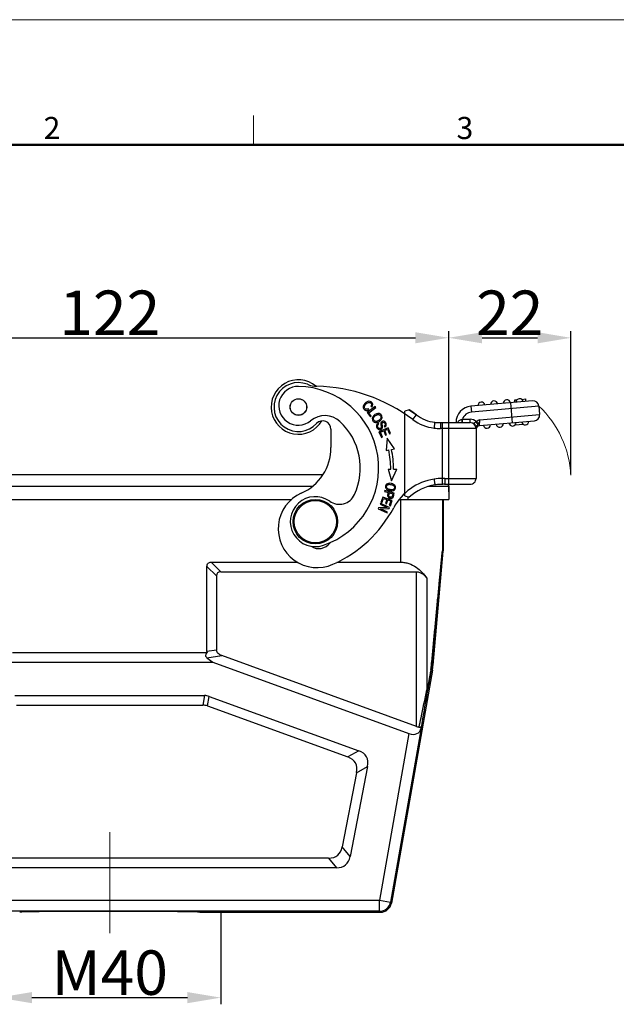
# Model space of a CAD drawing. Units: millimetres. Extents: x 2055 to 2500, y 470 to 785.
# Drawn here: x 2161 to 2269, y 608 to 785 of the extents above; entities that cross this region are included whole.
import ezdxf

# ---------------------------------------------------------------- set-up
doc = ezdxf.new("R2010")
doc.units = ezdxf.units.MM
doc.header["$LTSCALE"] = 65.395
doc.header["$PDMODE"] = 3
doc.header["$PDSIZE"] = 8
doc.linetypes.add('CENTERX2', pattern=[4, 2.5, -0.5, 0.5, -0.5])
doc.layers.get('Defpoints').update_dxf_attribs({"linetype": 'CONTINUOUS'})
doc.layers.add('ASM0118_ASM_1_SOLIDLINE', color=7, linetype='CONTINUOUS')
doc.layers.add('PRT0012_1_SOLIDLINE', color=7, linetype='CONTINUOUS')
doc.layers.add('Dim', color=3, linetype='CONTINUOUS', lineweight=15)
doc.layers.add('图框', color=7, linetype='CONTINUOUS', lineweight=20)
doc.styles.add('Romans字体', font='romans.shx', dxfattribs={"width": 0.75})
doc.dimstyles.new('01', dxfattribs={"dimtxt": 8, "dimasz": 6, "dimexe": 1.2, "dimexo": 0.2, "dimgap": 0.5, "dimtad": 1, "dimdec": 1, "dimdsep": 46, "dimtxsty": 'Romans字体', "dimcen": 0, "dimclrd": 1, "dimclre": 6, "dimclrt": 4, "dimazin": 2, "dimtfac": 1, "dimtdec": 1, "dimtofl": 0, "dimtmove": 0, "dimatfit": 3, "dimfxl": 1, "dimtolj": 1, "dimtzin": 0, "dimarcsym": 0})

# ---------------------------------------------------------------- blocks, each defined once
blk = doc.blocks.new('*D8')
at = {"layer": 'Defpoints', "color": 0}
for p in [(2157.42, 624.17), (2197.42, 624.17), (2197.42, 608.79)]:
    blk.add_point(p, dxfattribs=at)
at = {"layer": 'Dim', "color": 6, "lineweight": -2}
for p, q in [((2157.42, 623.97), (2157.42, 607.59)), ((2197.42, 623.97), (2197.42, 607.59))]:
    blk.add_line(p, q, dxfattribs=at)
at = {"layer": 'Dim', "color": 1, "lineweight": -2}
blk.add_line((2163.42, 608.79), (2191.42, 608.79), dxfattribs=at)
at = {"layer": 'Dim', "color": 1}
for points in [[(2163.42, 609.79), (2163.42, 607.79), (2157.42, 608.79)], [(2191.42, 609.79), (2191.42, 607.79), (2197.42, 608.79)]]:
    blk.add_solid(points, dxfattribs=at)
at = {"layer": 'Dim', "color": 4, "insert": (2177.42, 613.29), "char_height": 8, "attachment_point": 5, "style": 'Romans字体'}
blk.add_mtext('\\A1;M40', dxfattribs=at)
blk = doc.blocks.new('*D16')
at = {"layer": 'Defpoints', "color": 0}
for p in [(2238.43, 727.57), (2116.43, 699.65), (2238.43, 699.64)]:
    blk.add_point(p, dxfattribs=at)
at = {"layer": 'Dim', "color": 6, "lineweight": -2}
for p, q in [((2116.43, 699.85), (2116.43, 728.77)), ((2238.43, 699.84), (2238.43, 728.77))]:
    blk.add_line(p, q, dxfattribs=at)
at = {"layer": 'Dim', "color": 1, "lineweight": -2}
blk.add_line((2122.43, 727.57), (2232.43, 727.57), dxfattribs=at)
at = {"layer": 'Dim', "color": 1}
for points in [[(2122.43, 728.57), (2122.43, 726.57), (2116.43, 727.57)], [(2232.43, 726.57), (2232.43, 728.57), (2238.43, 727.57)]]:
    blk.add_solid(points, dxfattribs=at)
at = {"layer": 'Dim', "color": 4, "insert": (2177.43, 732.07), "char_height": 8, "attachment_point": 5, "style": 'Romans字体'}
blk.add_mtext('\\A1;122', dxfattribs=at)
blk = doc.blocks.new('*D19')
at = {"layer": 'Defpoints', "color": 0}
for p in [(2260.43, 727.56), (2238.43, 725.04), (2260.42, 702.82)]:
    blk.add_point(p, dxfattribs=at)
at = {"layer": 'Dim', "color": 6, "lineweight": -2}
for p, q in [((2238.43, 725.24), (2238.43, 728.77)), ((2260.42, 703.02), (2260.43, 728.76))]:
    blk.add_line(p, q, dxfattribs=at)
at = {"layer": 'Dim', "color": 1, "lineweight": -2}
blk.add_line((2244.43, 727.57), (2254.43, 727.57), dxfattribs=at)
at = {"layer": 'Dim', "color": 1}
for points in [[(2244.43, 728.57), (2244.43, 726.57), (2238.43, 727.57)], [(2254.43, 726.57), (2254.43, 728.57), (2260.43, 727.56)]]:
    blk.add_solid(points, dxfattribs=at)
at = {"layer": 'Dim', "color": 4, "insert": (2249.43, 732.07), "char_height": 8, "attachment_point": 5, "rotation": 359.994, "style": 'Romans字体'}
blk.add_mtext('\\A1;22', dxfattribs=at)

msp = doc.modelspace()

# ---------------------------------------------------------------- linework, layer by layer
at = {"layer": 'ASM0118_ASM_1_SOLIDLINE', "color": 6, "linetype": 'Continuous'}
msp.add_line((2227.47, 699.35), (2227.57, 699.69), dxfattribs=at)
for centre, radius, start, end in [((2229.8, 698.8), 2.4, 165.4935, 166.7924), ((2230.71, 698.57), 3.33, 164.792, 165.5112), ((2232.67, 698.04), 5.36, 164.0302, 164.766), ((2239.72, 696.02), 12.7, 163.8362, 164.0536)]:
    msp.add_arc(centre, radius, start, end, dxfattribs=at)
msp.add_open_spline([(2227.57, 699.69), (2227.55, 699.65), (2227.54, 699.6), (2227.53, 699.56)], degree=3, dxfattribs=at)
at = {"layer": 'Dim', "color": 1}
msp.add_line((2177.42, 620.4), (2177.42, 638.56), dxfattribs=at)
at = {"layer": 'Dim', "color": 4, "linetype": 'CENTERX2', "lineweight": 0, "ltscale": 2}
msp.add_arc((2241.86, 701.77), 18.6, 3.2461, 46.4639, dxfattribs=at)
at = {"layer": 'PRT0012_1_SOLIDLINE', "color": 7, "linetype": 'Continuous'}
for p, q in [((2253.53, 716.21), (2242.44, 715.24)), ((2250.31, 716.38), (2250.75, 716.41)), ((2250.35, 715.93), (2250.31, 716.38)), ((2251.56, 716.48), (2252.3, 716.55)), ((2252.34, 716.1), (2252.3, 716.55)), ((2225.19, 715.19), (2223.76, 714.09)), ((2224.09, 714.61), (2224, 714.8)), ((2224.05, 714.06), (2225.32, 715.03)), ((2224.44, 715.23), (2224.62, 715.12)), ((2225.32, 715.03), (2225.19, 715.19)), ((2231.31, 714.62), (2230.51, 714.33)), ((2230.51, 699.14), (2230.51, 714.33)), ((2231.31, 714.62), (2231.31, 714.62)), ((2231.31, 714.62), (2232.61, 713.69)), ((2242.44, 715.24), (2242.53, 714.19)), ((2254.67, 715.25), (2242.53, 714.19)), ((2249.55, 715.86), (2249.86, 712.27)), ((2254.67, 715.25), (2254.8, 713.76)), ((2223.76, 714.09), (2224.34, 713.34)), ((2224.51, 713.46), (2224.05, 714.06)), ((2224.34, 713.34), (2224.51, 713.46)), ((2231.98, 712.85), (2232.61, 713.69)), ((2232.61, 713.69), (2232.61, 713.69)), ((2240.9, 712.9), (2242.3, 712.9)), ((2240.9, 712.3), (2240.9, 712.9)), ((2242.3, 712.3), (2242.3, 712.9)), ((2243.99, 711.76), (2244.05, 712.82)), ((2243.99, 711.76), (2253.85, 712.62)), ((2244.05, 712.82), (2254.8, 713.76)), ((2252.85, 712.53), (2252.85, 712.53)), ((2253.85, 712.62), (2253.85, 712.62)), ((2217.25, 711.12), (2217.25, 707.81)), ((2225.87, 712.04), (2225.76, 712.2)), ((2227.55, 711.36), (2225.89, 710.66)), ((2226.17, 710.56), (2226.73, 710.8)), ((2226.73, 710.8), (2227.06, 710.02)), ((2226.83, 711.65), (2226.93, 711.49)), ((2226.93, 710.88), (2227.44, 711.09)), ((2227.25, 710.1), (2226.93, 710.88)), ((2227.44, 711.09), (2227.78, 710.26)), ((2227.98, 710.34), (2227.55, 711.36)), ((2235.9, 712.3), (2235.8, 711.31)), ((2235.91, 712.35), (2235.9, 712.3)), ((2235.92, 712.35), (2235.95, 712.35)), ((2236.98, 712.3), (2242.3, 712.3)), ((2236.98, 712.3), (2236.98, 711.25)), ((2243.35, 711.25), (2236.98, 711.25)), ((2237.3, 702.24), (2237.3, 712.3)), ((2243.35, 711.51), (2243.35, 702.25)), ((2243.42, 712.46), (2243.73, 712.01)), ((2251.88, 711.97), (2250.32, 711.83)), ((2250.56, 712.33), (2250.56, 712.33)), ((2225.89, 710.66), (2226.33, 709.62)), ((2226.53, 709.7), (2226.17, 710.56)), ((2226.33, 709.62), (2226.53, 709.7)), ((2227.06, 710.02), (2227.25, 710.1)), ((2227.33, 709.47), (2227.18, 707.28)), ((2228.69, 707.6), (2227.33, 709.47)), ((2227.78, 710.26), (2227.98, 710.34)), ((2227.18, 707.28), (2227.65, 707.38)), ((2228.14, 707.48), (2228.69, 707.6)), ((2227.53, 703.93), (2228.01, 703.93)), ((2227.53, 703.93), (2228.14, 701.82)), ((2228.14, 701.82), (2229.08, 703.93)), ((2228.51, 703.93), (2229.08, 703.93)), ((2139.02, 702.98), (2215.83, 702.97)), ((2237.32, 701.19), (2237.3, 702.24)), ((2237.76, 702.25), (2243.35, 702.25)), ((2213.86, 700.82), (2141, 700.82)), ((2238.43, 700.82), (2234.76, 700.82)), ((2237.68, 701.2), (2242.3, 701.2)), ((2238.3, 701.2), (2238.43, 700.82)), ((2238.43, 700.82), (2238.43, 698.47)), ((2144.64, 698.48), (2210.21, 698.47)), ((2226.58, 698.89), (2226.23, 697.92)), ((2226.43, 697.85), (2226.71, 698.65)), ((2228.27, 698.28), (2226.58, 698.89)), ((2226.71, 698.65), (2227.29, 698.44)), ((2226.91, 700.06), (2226.86, 699.89)), ((2226.86, 699.89), (2227.57, 699.69)), ((2228.64, 699.58), (2226.91, 700.06)), ((2227.29, 698.44), (2227.03, 697.72)), ((2227.23, 697.65), (2227.49, 698.37)), ((2227.49, 698.37), (2228.01, 698.18)), ((2227.77, 699.63), (2228.39, 699.46)), ((2228.58, 699.37), (2228.64, 699.58)), ((2229.54, 698.47), (2238.43, 698.47)), ((2229.8, 687.17), (2229.8, 698.47)), ((2230.51, 699.14), (2231.34, 698.89)), ((2231.13, 698.47), (2231.13, 698.95)), ((2231.34, 698.89), (2231.34, 698.89)), ((2237.3, 698.47), (2237.3, 689.2)), ((2237.43, 698.47), (2237.43, 689.19)), ((2225.79, 696.94), (2225.72, 696.77)), ((2225.72, 696.77), (2227.36, 696.03)), ((2227.38, 697.02), (2225.79, 696.94)), ((2226.16, 697.75), (2226.09, 697.6)), ((2226.09, 697.6), (2227.38, 697.02)), ((2226.14, 696.77), (2227.73, 696.85)), ((2227.43, 696.19), (2226.14, 696.77)), ((2227.8, 697.02), (2226.16, 697.75)), ((2226.23, 697.92), (2226.43, 697.85)), ((2227.03, 697.72), (2227.23, 697.65)), ((2228.01, 698.18), (2227.73, 697.42)), ((2227.73, 697.42), (2227.93, 697.34)), ((2227.73, 696.85), (2227.8, 697.02)), ((2227.93, 697.34), (2228.27, 698.28)), ((2227.36, 696.03), (2227.43, 696.19)), ((2235.63, 668.61), (2237.43, 689.15)), ((2237.3, 689.2), (2237.43, 689.19)), ((2237.43, 689.15), (2237.3, 689.16)), ((2194.92, 671.1), (2194.93, 686.42)), ((2194.93, 686.42), (2196.66, 684.69)), ((2195.68, 687.17), (2211.25, 687.17)), ((2197.41, 685.44), (2195.68, 687.17)), ((2218.29, 687.17), (2229.8, 687.17)), ((2196.66, 684.69), (2196.66, 671.36)), ((2197.41, 685.44), (2232.63, 685.44)), ((2232.63, 657.62), (2232.63, 685.44)), ((2234.52, 684.28), (2234.52, 664.17)), ((2159.9, 670.91), (2194.95, 670.9)), ((2196.66, 671.36), (2194.92, 671.1)), ((2194.92, 669.97), (2197.59, 670.37)), ((2194.92, 669.97), (2195.98, 669.17)), ((2232.63, 657.62), (2197.59, 670.37)), ((2158.87, 669.17), (2195.98, 669.17)), ((2195.98, 669.17), (2231.28, 656.32)), ((2235.63, 668.61), (2235.46, 668.63)), ((2235.51, 667.74), (2228.12, 625.82)), ((2235.22, 667.85), (2235.21, 667.79)), ((2235.51, 667.74), (2235.35, 667.77)), ((2160.37, 663.17), (2194.48, 663.17)), ((2194.48, 663.17), (2194.18, 661.44)), ((2195.03, 661.29), (2195.34, 663.02)), ((2195.34, 663.02), (2222.24, 653.23)), ((2160.67, 661.44), (2194.18, 661.44)), ((2195.03, 661.29), (2220.26, 652.11)), ((2233.57, 657.75), (2233.49, 657.29)), ((2231.28, 656.32), (2226, 626.35)), ((2233.49, 657.29), (2227.97, 626)), ((2222.24, 653.23), (2220.26, 652.11)), ((2221.86, 649.28), (2219.28, 635.93)), ((2223.84, 650.4), (2220.71, 634.2)), ((2221.86, 649.28), (2223.84, 650.4)), ((2220.71, 634.2), (2219.28, 635.93)), ((2216.83, 633.9), (2138.02, 633.91)), ((2216.83, 633.9), (2218.26, 632.17)), ((2218.26, 632.17), (2136.59, 632.18)), ((2128.85, 626.36), (2226, 626.35)), ((2226, 626.35), (2227.97, 626)), ((2226, 624.35), (2226, 626.35)), ((2228.12, 625.82), (2227.97, 626)), ((2226, 624.35), (2128.85, 624.36)), ((2193.62, 624.17), (2226.15, 624.17)), ((2193.62, 624.17), (2193.62, 624.17)), ((2226, 624.35), (2226.15, 624.17))]:
    msp.add_line(p, q, dxfattribs=at)
for centre, radius in [((2211.39, 715.1), 1.5), ((2211.39, 715.1), 1.48), ((2214.43, 694.47), 4), ((2214.43, 694.47), 3.8)]:
    msp.add_circle(centre, radius, dxfattribs=at)
for centre, radius, start, end in [((2211.39, 715.1), 4.9, 50.0927, 329.5524), ((2211.39, 715.1), 4.4, 68.5722, 317.6169), ((2211.35, 715.32), 3.5, 88.8492, 309.7764), ((2211.13, 704.12), 14.7, 288.8492, 88.8492), ((2214.82, 723.85), 5, 248.5739, 268.652), ((2213.97, 688.86), 30, 53.0999, 88.5578), ((2246.61, 715.55), 0.65, 9.4087, 180.5853), ((2248.91, 715.75), 0.65, 9.4087, 180.4831), ((2251.2, 715.95), 0.65, 9.4087, 180.5853), ((2253.63, 715.16), 1.05, 4.997, 94.997), ((2213.97, 688.86), 31.05, 53.0999, 56.0522), ((2242.7, 712.3), 2.95, 94.997, 179.997), ((2244.32, 715.35), 0.65, 9.4087, 180.5853), ((2216.15, 709.56), 4, 47.2451, 129.7764), ((2215.75, 711.12), 1.5, 359.997, 137.617), ((2236.78, 719.25), 8, 233.0999, 262.9224), ((2236.79, 719.25), 6.95, 233.0999, 263.015), ((2240.09, 717.84), 5.01, 278.4569, 279.2123), ((2242.7, 712.3), 1.9, 94.997, 161.5821), ((2242.3, 711.25), 1.65, 47.1408, 89.997), ((2252.2, 712.53), 0.65, 189.4087, 0.5853), ((2253.76, 713.67), 1.05, 274.997, 4.997), ((2211.13, 704.12), 11.4, 335.1691, 47.2451), ((2225.23, 713.6), 1.31, 291.1996, 293.4604), ((2236.97, 722.55), 11.3, 264.045, 270.0304), ((2236.97, 722.59), 10.3, 264.0661, 270.0201), ((2236.96, 722.3), 10.01, 264.2166, 266.1054), ((2236.97, 722.52), 10.22, 266.1073, 268.0896), ((2236.98, 722.83), 10.53, 268.091, 270.0024), ((2242.3, 711.25), 1.05, 359.997, 89.997), ((2242.1, 711.25), 1.25, 0.0357, 10.3272), ((2244.05, 711.06), 0.7, 94.9971, 179.9969), ((2245.32, 711.92), 0.65, 189.4087, 0.485), ((2247.62, 712.13), 0.65, 189.4087, 0.485), ((2249.91, 712.33), 0.65, 189.4087, 0.5853), ((2208.25, 707.81), 9, 293.98, 359.997), ((2211.16, 703.9), 16.85, 0.0938, 11.8986), ((2211.16, 703.9), 17.35, 0.097, 11.8986), ((2237.35, 692.25), 10, 98.9176, 151.8689), ((2237.63, 688.23), 14.02, 91.3546, 97.5081), ((2237.76, 679.47), 22.78, 89.9953, 91.153), ((2242.3, 702.25), 1.05, 269.997, 359.997), ((2237.35, 692.25), 8.95, 98.9969, 132.1188), ((2237.61, 688.44), 12.75, 93.3353, 97.4811), ((2237.65, 687.81), 13.38, 91.3867, 93.3438), ((2237.68, 686.64), 14.55, 89.9942, 91.3907), ((2214.75, 693.19), 7, 113.98, 293.98), ((2214.43, 694.47), 4.5, 54.7568, 288.8492), ((2218.75, 700.6), 3, 234.7568, 335.1691), ((2229.4, 698.9), 1.98, 166.2841, 167.6397), ((2230.32, 698.67), 2.93, 164.7457, 166.2437), ((2248.51, 693.93), 20.86, 164.6266, 164.9845), ((2208.25, 707.81), 23, 293.98, 331.8689), ((2215.04, 692.12), 2.5, 236.5466, 324.8853), ((2236.94, 689.19), 0.489, 354.8827, 0.0639), ((2195.68, 671.1), 0.752, 180.017, 195.1849), ((2226.5, 669.51), 8.87, 351.0233, 352.8105), ((2226.61, 669.5), 8.76, 352.8126, 354.589), ((2225.59, 669.5), 9.91, 351.6045, 353.2849), ((2225.59, 669.5), 9.92, 353.284, 354.9505), ((2225.66, 669.48), 10, 349.994, 354.9967), ((2226.53, 669.5), 8.84, 349.2045, 351.0303), ((2225.49, 669.52), 10.01, 349.9108, 350.283), ((2225.56, 669.5), 9.94, 350.2819, 351.6026), ((2226, 626.35), 2, 269.9987, 349.9953), ((2226.15, 626.17), 2, 270.0006, 349.9934)]:
    msp.add_arc(centre, radius, start, end, dxfattribs=at)
for centre, major_axis, ratio, start_param, end_param in [((2199.66, 682.44), (-2.81, 2.81), 0.377964, -0.361367, 0.361367), ((2193.16, 653.17), (1.76, 9.96), 0.49427, -0.086934, 0.086934), ((2192.85, 651.44), (1.76, 9.96), 0.49427, -0.086934, 0.086934), ((2231.58, 658), (-1.65, 1.28), 0.779857, -4.323623, -2.761554), ((2212.81, 646.02), (10.82, 6.13), 0.402153, -0.330488, 0.330488), ((2210.83, 644.9), (10.82, 6.13), 0.402153, -0.330488, 0.330488), ((2210.64, 643.9), (-7.82, 9.48), 0.40678, -3.465488, -2.817697), ((2212.07, 642.17), (-7.82, 9.48), 0.40678, -3.465488, -2.817697)]:
    msp.add_ellipse(centre, major_axis=major_axis, ratio=ratio, start_param=start_param, end_param=end_param, dxfattribs=at)
for points, knots in [([(2224.62, 715.12), (2224.71, 715.26), (2224.81, 715.55), (2224.65, 715.93), (2224.29, 716.16), (2223.87, 716.15), (2223.47, 715.9), (2223.26, 715.66), (2223.2, 715.56)], [0, 0, 0, 0, 0.189639, 0.379672, 0.547348, 0.715339, 0.883159, 1, 1, 1, 1]), ([(2223.2, 715.56), (2223.17, 715.53), (2223.07, 715.36), (2223.01, 715.12), (2223.08, 714.86), (2223.21, 714.67), (2223.39, 714.53), (2223.58, 714.47), (2223.71, 714.48), (2223.77, 714.49)], [0, 0, 0, 0, 0.067946, 0.348859, 0.489619, 0.630379, 0.766458, 0.902537, 1, 1, 1, 1]), ([(2223.64, 714.69), (2223.53, 714.7), (2223.35, 714.79), (2223.22, 715.07), (2223.29, 715.38), (2223.54, 715.67), (2223.86, 715.9), (2224.07, 715.95), (2224.16, 715.94)], [0, 0, 0, 0, 0.21139, 0.386225, 0.561155, 0.736084, 0.872024, 1, 1, 1, 1]), ([(2224.16, 715.94), (2224.17, 715.94), (2224.28, 715.93), (2224.46, 715.82), (2224.59, 715.54), (2224.52, 715.35), (2224.44, 715.23)], [0, 0, 0, 0, 0.020916, 0.379013, 0.689523, 1, 1, 1, 1]), ([(2224.82, 713.41), (2224.73, 713.29), (2224.63, 713.02), (2224.72, 712.66), (2224.88, 712.49), (2224.95, 712.44)], [0, 0, 0, 0, 0.385081, 0.769308, 1, 1, 1, 1]), ([(2225.46, 713.88), (2225.35, 713.85), (2225.12, 713.73), (2224.9, 713.54), (2224.82, 713.41)], [0, 0, 0, 0, 0.444563, 1, 1, 1, 1]), ([(2225.31, 712.52), (2225.15, 712.54), (2224.92, 712.68), (2224.87, 712.95), (2224.89, 713.07)], [0, 0, 0, 0, 0.554464, 1, 1, 1, 1]), ([(2224.89, 713.07), (2224.89, 713.1), (2224.91, 713.17), (2224.95, 713.25), (2224.98, 713.3)], [0, 0, 0, 0, 0.344119, 1, 1, 1, 1]), ([(2224.98, 713.3), (2225, 713.32), (2225.06, 713.4), (2225.14, 713.47), (2225.2, 713.51)], [0, 0, 0, 0, 0.274798, 1, 1, 1, 1]), ([(2225.2, 713.51), (2225.22, 713.53), (2225.34, 713.61), (2225.58, 713.73), (2225.75, 713.75), (2225.83, 713.73)], [0, 0, 0, 0, 0.080396, 0.540232, 1, 1, 1, 1]), ([(2225.89, 712.72), (2225.87, 712.71), (2225.77, 712.64), (2225.56, 712.53), (2225.39, 712.51), (2225.31, 712.52)], [0, 0, 0, 0, 0.080859, 0.540396, 1, 1, 1, 1]), ([(2225.78, 713.94), (2225.7, 713.94), (2225.59, 713.93), (2225.48, 713.89), (2225.46, 713.88)], [0, 0, 0, 0, 0.838207, 1, 1, 1, 1]), ([(2225.75, 712.41), (2225.82, 712.44), (2226.04, 712.55), (2226.22, 712.72), (2226.31, 712.85)], [0, 0, 0, 0, 0.305335, 1, 1, 1, 1]), ([(2226.07, 713.87), (2226, 713.91), (2225.91, 713.93), (2225.81, 713.94), (2225.78, 713.94)], [0, 0, 0, 0, 0.787485, 1, 1, 1, 1]), ([(2225.83, 713.73), (2225.98, 713.71), (2226.17, 713.59), (2226.24, 713.37), (2226.25, 713.28)], [0, 0, 0, 0, 0.626695, 1, 1, 1, 1]), ([(2226.13, 712.94), (2226.09, 712.9), (2226.02, 712.82), (2225.93, 712.75), (2225.89, 712.72)], [0, 0, 0, 0, 0.576218, 1, 1, 1, 1]), ([(2226.31, 712.85), (2226.4, 712.97), (2226.5, 713.24), (2226.38, 713.65), (2226.18, 713.82), (2226.07, 713.87)], [0, 0, 0, 0, 0.339056, 0.677448, 1, 1, 1, 1]), ([(2226.25, 713.28), (2226.25, 713.27), (2226.24, 713.16), (2226.2, 713.04), (2226.13, 712.95), (2226.13, 712.94)], [0, 0, 0, 0, 0.128861, 0.991927, 1, 1, 1, 1]), ([(2226.93, 711.49), (2227.03, 711.54), (2227.17, 711.68), (2227.26, 711.94), (2227.17, 712.25), (2226.97, 712.49), (2226.72, 712.58), (2226.5, 712.52), (2226.4, 712.46), (2226.37, 712.44)], [0, 0, 0, 0, 0.164793, 0.328877, 0.492021, 0.641053, 0.790084, 0.939783, 1, 1, 1, 1]), ([(2239.99, 712.3), (2240.03, 712.37), (2240.13, 712.5), (2240.32, 712.68), (2240.56, 712.82), (2240.74, 712.87), (2240.83, 712.89)], [0, 0, 0, 0, 0.23333, 0.478791, 0.734654, 1, 1, 1, 1]), ([(2240.83, 712.89), (2240.83, 712.82), (2240.83, 712.7), (2240.82, 712.53), (2240.82, 712.4), (2240.81, 712.33), (2240.81, 712.31)], [0, 0, 0, 0, 0.342394, 0.644456, 0.871965, 1, 1, 1, 1]), ([(2244.05, 712.82), (2244, 712.68), (2243.91, 712.4), (2243.8, 712.14), (2243.73, 712.01)], [0, 0, 0, 0, 0.519782, 1, 1, 1, 1]), ([(2224.95, 712.44), (2224.99, 712.41), (2225.14, 712.33), (2225.32, 712.3), (2225.46, 712.32)], [0, 0, 0, 0, 0.273672, 1, 1, 1, 1]), ([(2225.51, 711.97), (2225.45, 711.88), (2225.39, 711.69), (2225.48, 711.35), (2225.64, 711.16), (2225.73, 711.11), (2225.73, 711.1)], [0, 0, 0, 0, 0.354829, 0.70968, 0.98935, 1, 1, 1, 1]), ([(2225.46, 712.32), (2225.47, 712.32), (2225.55, 712.33), (2225.63, 712.36), (2225.71, 712.39)], [0, 0, 0, 0, 0.125631, 1, 1, 1, 1]), ([(2225.84, 711.28), (2225.79, 711.32), (2225.69, 711.44), (2225.63, 711.68), (2225.66, 711.81), (2225.69, 711.87)], [0, 0, 0, 0, 0.312232, 0.664138, 1, 1, 1, 1]), ([(2225.69, 711.87), (2225.7, 711.87), (2225.73, 711.93), (2225.79, 711.99), (2225.87, 712.04)], [0, 0, 0, 0, 0.043486, 1, 1, 1, 1]), ([(2225.73, 711.1), (2225.81, 711.05), (2225.99, 711), (2226.27, 711.07), (2226.43, 711.21), (2226.48, 711.31), (2226.5, 711.34)], [0, 0, 0, 0, 0.291857, 0.594706, 0.900467, 1, 1, 1, 1]), ([(2226.29, 711.53), (2226.3, 711.46), (2226.28, 711.35), (2226.16, 711.24), (2225.99, 711.2), (2225.89, 711.24), (2225.84, 711.28)], [0, 0, 0, 0, 0.253037, 0.504148, 0.751176, 1, 1, 1, 1]), ([(2226.37, 712.44), (2226.34, 712.41), (2226.28, 712.35), (2226.23, 712.24), (2226.21, 712.14), (2226.21, 712.01), (2226.25, 711.81), (2226.29, 711.61), (2226.29, 711.55), (2226.29, 711.53)], [0, 0, 0, 0, 0.178478, 0.339256, 0.500033, 0.625026, 0.750018, 0.875011, 1, 1, 1, 1]), ([(2226.5, 711.34), (2226.5, 711.35), (2226.52, 711.41), (2226.53, 711.5), (2226.52, 711.64), (2226.47, 711.87), (2226.43, 712.1), (2226.44, 712.21), (2226.49, 712.28), (2226.59, 712.36), (2226.74, 712.37), (2226.87, 712.29), (2226.96, 712.15), (2227, 712.06), (2227.01, 712.01)], [0, 0, 0, 0, 0.037281, 0.143671, 0.21727, 0.290868, 0.364304, 0.437739, 0.511952, 0.586165, 0.757916, 0.843438, 0.928959, 1, 1, 1, 1]), ([(2227.01, 712.01), (2227.01, 712.01), (2227.02, 711.95), (2227.02, 711.82), (2226.93, 711.71), (2226.83, 711.65)], [0, 0, 0, 0, 0.042655, 0.362567, 1, 1, 1, 1]), ([(2240.81, 712.31), (2240.8, 712.31), (2240.8, 712.3), (2240.8, 712.3), (2240.8, 712.3)], [0, 0, 0, 0, 0.68569, 1, 1, 1, 1]), ([(2243.17, 711.91), (2243.15, 711.94), (2243.12, 711.99), (2243.08, 712.07), (2243.05, 712.14), (2243.05, 712.23), (2243.1, 712.3), (2243.17, 712.35), (2243.25, 712.4), (2243.32, 712.42), (2243.35, 712.43)], [0, 0, 0, 0, 0.132774, 0.259291, 0.374528, 0.481734, 0.594756, 0.721168, 0.858122, 1, 1, 1, 1]), ([(2243.17, 711.91), (2243.22, 711.86), (2243.31, 711.74), (2243.35, 711.59), (2243.35, 711.51)], [0, 0, 0, 0, 0.512014, 1, 1, 1, 1]), ([(2243.35, 712.43), (2243.42, 712.33), (2243.53, 712.17), (2243.63, 711.99), (2243.67, 711.91)], [0, 0, 0, 0, 0.568791, 1, 1, 1, 1]), ([(2243.67, 711.91), (2243.63, 711.86), (2243.55, 711.77), (2243.45, 711.68), (2243.4, 711.62), (2243.37, 711.58), (2243.35, 711.55), (2243.35, 711.53), (2243.35, 711.51)], [0, 0, 0, 0, 0.371535, 0.679837, 0.787011, 0.870329, 0.935937, 1, 1, 1, 1]), ([(2243.73, 712.01), (2243.73, 712.01), (2243.71, 711.97), (2243.69, 711.94), (2243.67, 711.91)], [0, 0, 0, 0, 0.244454, 1, 1, 1, 1]), ([(2235.8, 702.13), (2235.81, 702.06), (2235.83, 701.93), (2235.85, 701.73), (2235.88, 701.56), (2235.9, 701.42), (2235.91, 701.33), (2235.92, 701.27), (2235.93, 701.21), (2235.93, 701.17), (2235.94, 701.14), (2235.94, 701.11), (2235.94, 701.1), (2235.95, 701.09), (2235.95, 701.09), (2235.95, 701.09), (2235.95, 701.09)], [0, 0, 0, 0, 0.194904, 0.382688, 0.555528, 0.707012, 0.772936, 0.831404, 0.881839, 0.923805, 0.956874, 0.980697, 0.989087, 0.995106, 0.99874, 1, 1, 1, 1]), ([(2237.76, 702.25), (2237.76, 702.12), (2237.75, 701.93), (2237.75, 701.68), (2237.74, 701.52), (2237.72, 701.38), (2237.71, 701.29), (2237.7, 701.23), (2237.69, 701.2), (2237.68, 701.2), (2237.68, 701.2)], [0, 0, 0, 0, 0.364651, 0.542153, 0.700894, 0.829804, 0.923011, 0.977752, 0.992105, 1, 1, 1, 1]), ([(2227.04, 700.83), (2227.03, 700.73), (2227.06, 700.54), (2227.18, 700.38), (2227.24, 700.32)], [0, 0, 0, 0, 0.582224, 1, 1, 1, 1]), ([(2227.6, 701.35), (2227.45, 701.33), (2227.2, 701.22), (2227.06, 700.98), (2227.04, 700.85), (2227.04, 700.83)], [0, 0, 0, 0, 0.476612, 0.952262, 1, 1, 1, 1]), ([(2227.37, 700.47), (2227.26, 700.58), (2227.21, 700.74), (2227.26, 700.9), (2227.28, 700.92)], [0, 0, 0, 0, 0.795417, 1, 1, 1, 1]), ([(2227.24, 700.32), (2227.28, 700.29), (2227.4, 700.19), (2227.56, 700.12), (2227.68, 700.09)], [0, 0, 0, 0, 0.341477, 1, 1, 1, 1]), ([(2227.28, 700.92), (2227.32, 701.01), (2227.44, 701.13), (2227.66, 701.18), (2227.77, 701.19), (2227.79, 701.19)], [0, 0, 0, 0, 0.546164, 0.914411, 1, 1, 1, 1]), ([(2227.93, 700.22), (2227.91, 700.23), (2227.78, 700.25), (2227.56, 700.32), (2227.42, 700.41), (2227.37, 700.47)], [0, 0, 0, 0, 0.089837, 0.544895, 1, 1, 1, 1]), ([(2228.26, 701.3), (2228.2, 701.32), (2227.99, 701.37), (2227.75, 701.38), (2227.6, 701.35)], [0, 0, 0, 0, 0.322652, 1, 1, 1, 1]), ([(2228.26, 700.22), (2228.2, 700.21), (2228.1, 700.2), (2227.98, 700.22), (2227.93, 700.22)], [0, 0, 0, 0, 0.591058, 1, 1, 1, 1]), ([(2227.96, 701.17), (2227.98, 701.17), (2228.12, 701.15), (2228.38, 701.07), (2228.52, 700.97), (2228.57, 700.92)], [0, 0, 0, 0, 0.079446, 0.539747, 1, 1, 1, 1]), ([(2228.69, 701.06), (2228.63, 701.12), (2228.5, 701.21), (2228.33, 701.28), (2228.26, 701.3)], [0, 0, 0, 0, 0.642096, 1, 1, 1, 1]), ([(2228.63, 700.44), (2228.61, 700.4), (2228.52, 700.29), (2228.37, 700.23), (2228.26, 700.22)], [0, 0, 0, 0, 0.347285, 1, 1, 1, 1]), ([(2228.32, 700.04), (2228.47, 700.06), (2228.72, 700.18), (2228.86, 700.41), (2228.88, 700.54), (2228.88, 700.55)], [0, 0, 0, 0, 0.47874, 0.956398, 1, 1, 1, 1]), ([(2228.57, 700.92), (2228.66, 700.8), (2228.71, 700.64), (2228.65, 700.48), (2228.63, 700.44)], [0, 0, 0, 0, 0.753835, 1, 1, 1, 1]), ([(2228.88, 700.55), (2228.9, 700.72), (2228.84, 700.91), (2228.7, 701.05), (2228.69, 701.06)], [0, 0, 0, 0, 0.945002, 1, 1, 1, 1]), ([(2227.45, 699.22), (2227.44, 699.18), (2227.44, 699.06), (2227.51, 698.91), (2227.66, 698.78), (2227.8, 698.72), (2227.88, 698.7), (2227.88, 698.7)], [0, 0, 0, 0, 0.13968, 0.416907, 0.694508, 0.972108, 1, 1, 1, 1]), ([(2228.24, 698.96), (2228.21, 698.92), (2228.12, 698.86), (2227.87, 698.88), (2227.69, 698.99), (2227.65, 699.12), (2227.66, 699.22), (2227.67, 699.26)], [0, 0, 0, 0, 0.218191, 0.434971, 0.732383, 0.880636, 1, 1, 1, 1]), ([(2227.67, 699.26), (2227.67, 699.27), (2227.68, 699.3), (2227.68, 699.33), (2227.69, 699.34)], [0, 0, 0, 0, 0.382529, 1, 1, 1, 1]), ([(2227.68, 700.09), (2227.73, 700.07), (2227.95, 700.02), (2228.17, 700.01), (2228.32, 700.04)], [0, 0, 0, 0, 0.239183, 1, 1, 1, 1]), ([(2227.88, 698.7), (2227.96, 698.68), (2228.13, 698.67), (2228.3, 698.73), (2228.38, 698.8), (2228.41, 698.84)], [0, 0, 0, 0, 0.341191, 0.713036, 1, 1, 1, 1]), ([(2228.36, 699.34), (2228.34, 699.26), (2228.3, 699.12), (2228.26, 699.02), (2228.25, 698.98)], [0, 0, 0, 0, 0.531541, 1, 1, 1, 1]), ([(2228.49, 699.02), (2228.49, 699.04), (2228.52, 699.13), (2228.55, 699.26), (2228.58, 699.35), (2228.58, 699.37)], [0, 0, 0, 0, 0.198626, 0.906592, 1, 1, 1, 1]), ([(2235.33, 668.67), (2235.42, 669.56), (2235.59, 671.35), (2235.8, 673.58), (2235.97, 675.37), (2236.1, 676.7), (2236.22, 678.04), (2236.35, 679.37), (2236.48, 680.7), (2236.6, 682.02), (2236.71, 683.12), (2236.79, 684), (2236.86, 684.65), (2236.92, 685.3), (2236.98, 685.95), (2237.03, 686.48), (2237.07, 686.9), (2237.1, 687.22), (2237.13, 687.53), (2237.16, 687.83), (2237.19, 688.13), (2237.22, 688.37), (2237.23, 688.56), (2237.25, 688.69), (2237.26, 688.81), (2237.27, 688.93), (2237.28, 689.02), (2237.29, 689.08), (2237.29, 689.12), (2237.3, 689.15), (2237.3, 689.17), (2237.3, 689.19), (2237.3, 689.19), (2237.3, 689.19), (2237.3, 689.2), (2237.3, 689.2)], [0, 0, 0, 0, 0.130674, 0.261161, 0.326313, 0.391388, 0.456369, 0.521233, 0.585946, 0.650458, 0.714691, 0.746665, 0.778511, 0.810194, 0.841657, 0.872816, 0.888237, 0.903518, 0.918618, 0.933477, 0.947999, 0.962026, 0.96877, 0.975263, 0.981422, 0.987122, 0.99217, 0.99436, 0.996262, 0.997822, 0.998996, 0.999425, 0.99974, 0.999934, 1, 1, 1, 1]), ([(2235.46, 668.63), (2235.54, 669.52), (2235.7, 671.3), (2235.94, 673.97), (2236.13, 676.19), (2236.29, 677.96), (2236.41, 679.29), (2236.53, 680.61), (2236.64, 681.93), (2236.74, 683.03), (2236.82, 683.9), (2236.88, 684.56), (2236.94, 685.21), (2237, 685.85), (2237.05, 686.49), (2237.1, 687.02), (2237.14, 687.44), (2237.17, 687.75), (2237.19, 688.05), (2237.22, 688.29), (2237.23, 688.49), (2237.25, 688.62), (2237.26, 688.75), (2237.27, 688.87), (2237.28, 688.96), (2237.29, 689.03), (2237.29, 689.07), (2237.3, 689.1), (2237.3, 689.13), (2237.3, 689.14), (2237.3, 689.15), (2237.3, 689.15), (2237.3, 689.16), (2237.3, 689.16)], [0, 0, 0, 0, 0.130128, 0.260094, 0.389836, 0.454592, 0.519247, 0.583771, 0.648123, 0.712238, 0.744169, 0.775989, 0.807671, 0.839165, 0.870398, 0.901235, 0.916442, 0.931438, 0.946123, 0.960411, 0.967348, 0.974041, 0.980393, 0.986289, 0.991585, 0.993903, 0.995927, 0.997604, 0.998879, 0.999348, 0.999695, 0.999915, 1, 1, 1, 1]), ([(2237.3, 689.2), (2237.3, 689.19), (2237.3, 689.18), (2237.3, 689.16), (2237.3, 689.15)], [0, 0, 0, 0, 0.26326, 1, 1, 1, 1]), ([(2194.93, 686.42), (2194.93, 686.52), (2194.95, 686.73), (2195.1, 687), (2195.37, 687.15), (2195.58, 687.17), (2195.68, 687.17)], [0, 0, 0, 0, 0.250697, 0.500028, 0.749332, 1, 1, 1, 1]), ([(2229.8, 687.17), (2230.05, 687.17), (2230.55, 687.13), (2231.51, 686.88), (2232.59, 686.31), (2233.66, 685.38), (2234.25, 684.66), (2234.52, 684.28)], [0, 0, 0, 0, 0.131072, 0.260974, 0.514307, 0.760044, 1, 1, 1, 1]), ([(2232.63, 685.44), (2232.83, 685.44), (2233.23, 685.37), (2233.74, 685.09), (2234.17, 684.72), (2234.41, 684.43), (2234.52, 684.28)], [0, 0, 0, 0, 0.260338, 0.513923, 0.759863, 1, 1, 1, 1]), ([(2194.92, 669.97), (2194.85, 670.02), (2194.76, 670.13), (2194.71, 670.3), (2194.72, 670.48), (2194.8, 670.69), (2194.9, 670.83), (2194.95, 670.9)], [0, 0, 0, 0, 0.25511, 0.378022, 0.500031, 0.746641, 1, 1, 1, 1]), ([(2197.59, 670.37), (2197.48, 670.41), (2197.26, 670.51), (2196.96, 670.72), (2196.76, 670.95), (2196.67, 671.18), (2196.66, 671.3), (2196.66, 671.36)], [0, 0, 0, 0, 0.250287, 0.500342, 0.749753, 0.874879, 1, 1, 1, 1]), ([(2235.46, 668.63), (2235.46, 668.63), (2235.45, 668.64), (2235.43, 668.65), (2235.38, 668.66), (2235.35, 668.67), (2235.33, 668.67)], [0, 0, 0, 0, 0.091972, 0.288202, 0.593698, 1, 1, 1, 1]), ([(2235.21, 667.79), (2235.15, 667.49), (2234.92, 666.28), (2234.69, 665.08), (2234.52, 664.17)], [0, 0, 0, 0, 0.249299, 1, 1, 1, 1]), ([(2234.69, 664.08), (2234.75, 664.39), (2234.97, 665.62), (2235.19, 666.85), (2235.35, 667.77)], [0, 0, 0, 0, 0.250594, 1, 1, 1, 1]), ([(2235.22, 667.85), (2235.25, 667.84), (2235.3, 667.82), (2235.34, 667.79), (2235.35, 667.77), (2235.35, 667.76)], [0, 0, 0, 0, 0.677556, 0.878623, 1, 1, 1, 1]), ([(2233.09, 657.48), (2233.21, 658.04), (2233.69, 660.27), (2234.16, 662.5), (2234.52, 664.17)], [0, 0, 0, 0, 0.250966, 1, 1, 1, 1]), ([(2233.57, 657.75), (2233.67, 658.28), (2234.04, 660.39), (2234.41, 662.5), (2234.69, 664.08)], [0, 0, 0, 0, 0.250698, 1, 1, 1, 1]), ([(2234.52, 664.17), (2234.54, 664.16), (2234.59, 664.15), (2234.64, 664.13), (2234.68, 664.11), (2234.69, 664.09), (2234.69, 664.08)], [0, 0, 0, 0, 0.39553, 0.699185, 0.898764, 1, 1, 1, 1]), ([(2232.63, 657.62), (2232.74, 657.58), (2232.9, 657.53), (2233.06, 657.49), (2233.09, 657.48)], [0, 0, 0, 0, 0.751203, 1, 1, 1, 1]), ([(2233.34, 657.49), (2233.4, 657.51), (2233.51, 657.58), (2233.56, 657.7), (2233.57, 657.75)], [0, 0, 0, 0, 0.526497, 1, 1, 1, 1]), ([(2233.09, 657.48), (2233.12, 657.48), (2233.2, 657.46), (2233.29, 657.47), (2233.34, 657.49)], [0, 0, 0, 0, 0.270288, 1, 1, 1, 1]), ([(2193.62, 624.17), (2193.62, 624.18), (2193.61, 624.18), (2193.59, 624.18), (2193.57, 624.18), (2193.53, 624.19), (2193.48, 624.19), (2193.4, 624.2), (2193.27, 624.2), (2193.09, 624.21), (2192.88, 624.22), (2192.62, 624.22), (2192.33, 624.23), (2192.01, 624.23), (2191.51, 624.24), (2190.8, 624.25), (2189.85, 624.26), (2188.79, 624.27), (2187.61, 624.28), (2186.35, 624.29), (2184.99, 624.3), (2183.06, 624.31), (2180.53, 624.31), (2177.42, 624.32), (2174.32, 624.31), (2171.79, 624.31), (2169.86, 624.3), (2168.5, 624.29), (2167.23, 624.28), (2166.06, 624.28), (2165, 624.27), (2164.05, 624.25), (2163.34, 624.24), (2162.84, 624.24), (2162.52, 624.23), (2162.23, 624.22), (2161.97, 624.22), (2161.76, 624.21), (2161.58, 624.2), (2161.45, 624.2), (2161.37, 624.19), (2161.32, 624.19), (2161.28, 624.19), (2161.25, 624.18), (2161.24, 624.18), (2161.23, 624.18), (2161.22, 624.18)], [0, 0, 0, 0, 0.00028, 0.000853, 0.001725, 0.002896, 0.004363, 0.006124, 0.010523, 0.016075, 0.02277, 0.030594, 0.039538, 0.049582, 0.060699, 0.086036, 0.115306, 0.148229, 0.184506, 0.223782, 0.265687, 0.309817, 0.40307, 0.5, 0.596929, 0.69018, 0.73431, 0.776214, 0.81549, 0.851766, 0.88469, 0.913961, 0.9393, 0.950417, 0.960461, 0.969404, 0.977229, 0.983924, 0.989477, 0.993876, 0.995638, 0.997105, 0.998275, 0.999147, 0.99972, 1, 1, 1, 1])]:
    msp.add_open_spline(points, degree=3, knots=knots, dxfattribs=at)
for points in [[(2224, 714.8), (2223.87, 714.72), (2223.75, 714.68), (2223.64, 714.69)], [(2223.77, 714.49), (2223.87, 714.51), (2223.98, 714.55), (2224.09, 714.61)], [(2244.05, 712.82), (2243.83, 712.71), (2243.62, 712.6), (2243.42, 712.46)], [(2225.76, 712.2), (2225.66, 712.14), (2225.57, 712.06), (2225.51, 711.97)], [(2243.26, 711.7), (2243.24, 711.77), (2243.2, 711.84), (2243.17, 711.91)], [(2243.33, 711.47), (2243.31, 711.55), (2243.29, 711.63), (2243.26, 711.7)], [(2243.42, 712.46), (2243.4, 712.45), (2243.37, 712.44), (2243.35, 712.43)], [(2227.79, 701.19), (2227.85, 701.19), (2227.9, 701.18), (2227.96, 701.17)], [(2227.47, 699.32), (2227.46, 699.29), (2227.45, 699.25), (2227.45, 699.22)], [(2227.53, 699.56), (2227.52, 699.52), (2227.51, 699.48), (2227.5, 699.44)], [(2227.57, 699.69), (2227.55, 699.65), (2227.54, 699.6), (2227.53, 699.56)], [(2227.69, 699.34), (2227.7, 699.37), (2227.7, 699.4), (2227.71, 699.43)], [(2227.71, 699.43), (2227.72, 699.46), (2227.73, 699.5), (2227.74, 699.53)], [(2227.74, 699.53), (2227.75, 699.56), (2227.76, 699.6), (2227.77, 699.63)], [(2228.25, 698.98), (2228.24, 698.98), (2228.24, 698.97), (2228.24, 698.96)], [(2228.41, 698.84), (2228.42, 698.86), (2228.43, 698.87), (2228.43, 698.88)], [(2228.43, 698.88), (2228.45, 698.92), (2228.47, 698.96), (2228.49, 699.02)]]:
    msp.add_open_spline(points, degree=3, dxfattribs=at)
at = {"layer": '图框', "color": 1, "lineweight": 18}
msp.add_line((2054.71, 784.83), (2500.21, 784.83), dxfattribs=at)
at = {"layer": '图框', "color": 6}
msp.add_line((2203.32, 767.58), (2203.32, 762.33), dxfattribs=at)
at = {"layer": '图框', "lineweight": 50}
msp.add_line((2059.96, 762.33), (2494.98, 762.33), dxfattribs=at)

# ---------------------------------------------------------------- texts
at = {"layer": '图框', "color": 6, "char_height": 3.98, "width": 3.8369, "attachment_point": 1, "style": 'Romans字体'}
for s, insert in [('2', (2165.53, 767.32)), ('3', (2239.84, 767.32))]:
    msp.add_mtext(s, dxfattribs=dict(at, insert=insert))

# ---------------------------------------------------------------- dimensions: what is measured, and where the dimension line sits
at = {"layer": 'Dim'}
dim = msp.add_linear_dim(base=(2238.43, 727.57), p1=(2116.43, 699.65), p2=(2238.43, 699.64), dimstyle='01', dxfattribs=at)
dim.commit()
dim.dimension.update_dxf_attribs({"geometry": '*D16', "text_midpoint": (2177.43, 732.07)})
dim = msp.add_linear_dim(base=(2260.43, 727.56), p1=(2238.43, 725.04), p2=(2260.42, 702.82), angle=179.994, dimstyle='01', dxfattribs=at)
dim.commit()
dim.dimension.update_dxf_attribs({"geometry": '*D19', "text_midpoint": (2249.43, 732.07)})
dim = msp.add_linear_dim(base=(2197.42, 608.79), p1=(2157.42, 624.17), p2=(2197.42, 624.17), text='M40', dimstyle='01', dxfattribs=at)
dim.commit()
dim.dimension.update_dxf_attribs({"geometry": '*D8', "text_midpoint": (2177.42, 613.29)})

doc.saveas('drawing.dxf')
